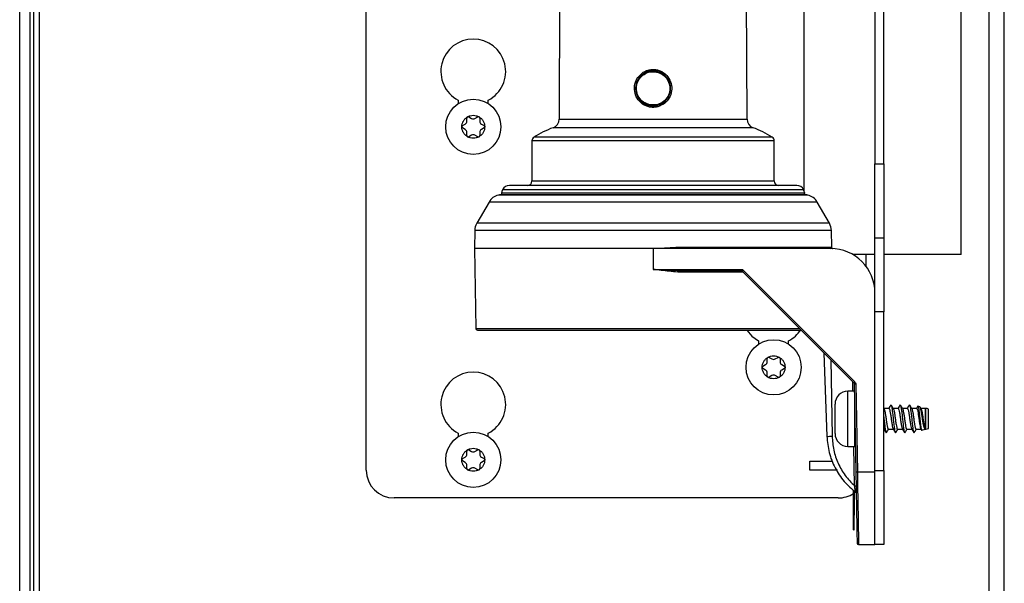
# Model space of a CAD drawing. Units: inches. Extents: x 21 to 130, y 19 to 141.
# Drawn here: x 84 to 91, y 126 to 130 of the extents above; entities that cross this region are included whole.
import ezdxf

# ---------------------------------------------------------------- set-up
doc = ezdxf.new("R2010")
doc.units = ezdxf.units.IN
doc.header["$MEASUREMENT"] = 0

msp = doc.modelspace()

# ---------------------------------------------------------------- linework, layer by layer
at = {"color": 8, "linetype": 'Continuous', "lineweight": 25}
for p, q in [((84.0155, 120.9134), (84.0155, 137.0301)), ((90.5718, 119.8005), (90.5718, 132.3796)), ((88.9748, 129.5088), (87.6228, 129.5088)), ((87.6636, 129.5669), (88.934, 129.5669)), ((89.1039, 129.4451), (87.4936, 129.4451)), ((89.1178, 129.4198), (87.4798, 129.4198)), ((87.4798, 129.1491), (89.1178, 129.1491)), ((89.3448, 129.0537), (87.2528, 129.0537)), ((89.3242, 129.0663), (87.2734, 129.0663)), ((89.3162, 129.09), (87.2814, 129.09)), ((89.4085, 129.0063), (87.1891, 129.0063)), ((89.4913, 128.8629), (87.1063, 128.8629)), ((89.5046, 128.8147), (87.0929, 128.8147)), ((89.7388, 128.5721), (89.7388, 128.6521)), ((88.9086, 128.5323), (88.5147, 128.5323)), ((87.1002, 128.1519), (89.289, 128.1519)), ((89.5005, 127.9404), (89.5095, 127.4244)), ((89.6504, 127.7286), (89.6493, 127.7916)), ((89.6155, 127.6493), (89.6155, 127.7286)), ((89.6155, 127.3556), (89.6155, 127.6493)), ((89.6615, 127.0889), (89.6569, 127.3556)), ((89.6799, 127.1834), (89.6801, 127.1693))]:
    msp.add_line(p, q, dxfattribs=at)
at = {"color": 7, "linetype": 'Continuous', "lineweight": 25}
for p, q in [((84.0855, 120.9134), (84.0855, 137.0301)), ((84.1118, 120.7884), (84.1118, 137.0301)), ((84.1488, 124.1927), (84.1488, 135.1207)), ((89.7988, 134.5101), (89.7988, 129.2651)), ((89.8588, 129.2651), (89.8588, 134.5101)), ((86.3588, 127.1951), (86.3588, 134.4421)), ((89.3185, 132.4021), (89.3185, 129.0846)), ((90.3825, 128.6521), (90.3825, 132.4021)), ((90.6738, 119.3821), (90.6738, 132.3796)), ((87.6696, 131.0879), (87.6636, 129.5669)), ((88.934, 129.5669), (88.928, 131.0879)), ((86.9813, 129.6946), (86.9813, 129.6716)), ((87.1843, 129.6716), (87.1843, 129.6946)), ((87.0395, 129.5531), (87.0395, 129.5744)), ((87.053, 129.5822), (87.0715, 129.5715)), ((87.094, 129.5715), (87.1125, 129.5822)), ((87.126, 129.5744), (87.126, 129.5531)), ((87.0098, 129.5229), (87.0283, 129.5336)), ((87.0283, 129.4966), (87.0098, 129.5073)), ((87.1373, 129.5336), (87.1558, 129.5229)), ((87.1558, 129.5073), (87.1373, 129.4966)), ((87.0395, 129.4558), (87.0395, 129.4771)), ((87.0715, 129.4587), (87.053, 129.448)), ((87.1125, 129.448), (87.094, 129.4587)), ((87.126, 129.4771), (87.126, 129.4558)), ((87.4798, 129.4198), (87.4798, 129.1491)), ((89.1178, 129.1491), (89.1178, 129.4198)), ((89.7988, 129.2651), (89.8588, 129.2651)), ((89.7988, 128.7651), (89.7988, 129.2651)), ((89.8588, 129.2651), (89.8588, 128.7651)), ((89.3379, 129.0544), (87.2597, 129.0544)), ((89.3185, 129.055), (89.3185, 129.0544)), ((87.1891, 129.0063), (87.1063, 128.8629)), ((89.4913, 128.8629), (89.4085, 129.0063)), ((87.0929, 128.8147), (87.0908, 128.6921)), ((89.5066, 128.7014), (89.5046, 128.8147)), ((89.7988, 128.7651), (89.8588, 128.7651)), ((89.7988, 128.393), (89.7988, 128.7651)), ((89.8588, 128.7651), (89.8588, 128.2651)), ((87.0908, 128.6921), (87.1002, 128.1519)), ((88.2988, 128.6921), (87.0908, 128.6921)), ((88.2988, 128.6921), (88.4519, 128.7019)), ((88.2988, 128.6921), (88.2988, 128.5519)), ((88.4532, 128.6921), (88.2988, 128.6921)), ((88.4519, 128.7019), (89.4889, 128.7019)), ((89.4988, 128.6921), (88.4532, 128.6921)), ((89.4889, 128.7019), (89.5066, 128.7014)), ((89.7988, 128.6521), (89.6484, 128.6521)), ((90.3825, 128.6521), (89.8588, 128.6521)), ((88.2988, 128.5519), (88.8946, 128.5519)), ((88.2988, 128.5519), (88.5165, 128.5421)), ((88.5165, 128.5421), (88.8946, 128.5421)), ((88.8946, 128.5519), (88.8946, 128.5421)), ((88.8946, 128.5421), (88.8946, 128.5421)), ((88.9017, 128.5392), (89.6566, 127.7843)), ((88.9088, 128.5461), (89.6637, 127.7912)), ((89.7988, 127.1834), (89.7988, 128.3921)), ((89.8588, 128.2651), (89.7988, 128.2651)), ((89.8588, 127.1921), (89.8588, 128.2651)), ((89.0123, 128.0696), (89.0123, 128.0466)), ((89.2153, 128.0466), (89.2153, 128.0696)), ((89.4542, 127.9867), (89.4739, 127.4237)), ((89.0408, 127.8979), (89.0593, 127.9086)), ((89.0705, 127.9281), (89.0705, 127.9494)), ((89.084, 127.9572), (89.1025, 127.9465)), ((89.125, 127.9465), (89.1435, 127.9572)), ((89.157, 127.9494), (89.157, 127.9281)), ((89.1683, 127.9086), (89.1868, 127.8979)), ((89.0593, 127.8716), (89.0408, 127.8823)), ((89.0705, 127.8308), (89.0705, 127.8521)), ((89.157, 127.8521), (89.157, 127.8308)), ((89.1868, 127.8823), (89.1683, 127.8716)), ((89.1025, 127.8337), (89.084, 127.823)), ((89.1435, 127.823), (89.125, 127.8337)), ((89.6595, 127.7774), (89.6699, 127.1834)), ((89.6695, 127.7774), (89.6799, 127.1834)), ((89.6604, 127.7286), (89.6155, 127.7286)), ((89.529, 127.5996), (89.529, 127.6421)), ((89.529, 127.4421), (89.529, 127.5996)), ((89.662, 127.3556), (89.662, 127.6321)), ((89.8607, 127.6108), (89.8588, 127.6141)), ((89.8932, 127.6126), (89.8596, 127.6126)), ((89.9557, 127.6126), (89.9221, 127.6126)), ((90.0182, 127.6126), (89.9846, 127.6126)), ((90.0807, 127.6126), (90.0471, 127.6126)), ((90.1021, 127.6237), (90.0895, 127.6272)), ((90.1107, 127.6108), (90.1049, 127.6206)), ((90.1416, 127.6126), (90.1096, 127.6126)), ((90.1425, 127.6124), (90.1416, 127.6126)), ((90.1416, 127.4729), (90.1416, 127.6126)), ((90.1425, 127.5825), (90.1425, 127.6124)), ((90.1425, 127.4719), (90.1425, 127.5825)), ((90.162, 127.5795), (90.162, 127.6071)), ((90.162, 127.4771), (90.162, 127.5795)), ((86.9813, 127.4446), (86.9813, 127.4216)), ((87.1843, 127.4216), (87.1843, 127.4446)), ((89.662, 127.4716), (89.6648, 127.4716)), ((89.8588, 127.4716), (89.8606, 127.4716)), ((89.8896, 127.4716), (89.9231, 127.4716)), ((89.9521, 127.4716), (89.9856, 127.4716)), ((90.0146, 127.4716), (90.0481, 127.4716)), ((90.0625, 127.4495), (90.065, 127.4502)), ((90.0771, 127.4716), (90.1106, 127.4716)), ((90.1095, 127.4735), (90.114, 127.4659)), ((90.1163, 127.4645), (90.1395, 127.471)), ((90.1416, 127.4716), (90.1425, 127.4719)), ((87.0395, 127.3031), (87.0395, 127.3244)), ((87.053, 127.3322), (87.0715, 127.3215)), ((87.094, 127.3215), (87.1125, 127.3322)), ((87.126, 127.3244), (87.126, 127.3031)), ((89.6155, 127.3556), (89.662, 127.3556)), ((87.0098, 127.2729), (87.0283, 127.2836)), ((87.0283, 127.2466), (87.0098, 127.2573)), ((87.1373, 127.2836), (87.1558, 127.2729)), ((87.1558, 127.2573), (87.1373, 127.2466)), ((89.3588, 127.1951), (89.3588, 127.2551)), ((89.3588, 127.2551), (89.5121, 127.2551)), ((87.0395, 127.2058), (87.0395, 127.2271)), ((87.0715, 127.2087), (87.053, 127.198)), ((87.1125, 127.198), (87.094, 127.2087)), ((87.126, 127.2271), (87.126, 127.2058)), ((89.5468, 127.1951), (89.3588, 127.1951)), ((89.6799, 127.1834), (89.7988, 127.1834)), ((89.7988, 127.1921), (89.8588, 127.1921)), ((89.7988, 126.6921), (89.7988, 127.1834)), ((89.8588, 127.1921), (89.8588, 126.6921)), ((89.6543, 126.8921), (89.6543, 127.059)), ((89.6593, 127.0543), (89.6593, 126.8921)), ((89.6593, 127.0416), (89.6662, 127.0467)), ((89.6737, 127.0528), (89.6825, 127.061)), ((89.5508, 127.0071), (86.5468, 127.0071)), ((89.6593, 126.8921), (89.6543, 126.8921)), ((89.6543, 126.7921), (89.6543, 126.8921)), ((89.6593, 126.7921), (89.6593, 126.8921)), ((89.6543, 126.7921), (89.6593, 126.7921)), ((89.6883, 126.6921), (89.7988, 126.6921)), ((89.8588, 126.6921), (89.7988, 126.6921))]:
    msp.add_line(p, q, dxfattribs=at)
at = {"color": 7, "linetype": 'Continuous', "lineweight": 25, "flags": 128}
msp.add_lwpolyline([(88.9319, 128.1418), (88.9669, 128.1012), (89.0123, 128.0696)], dxfattribs=at)
at = {"color": 7, "linetype": 'Continuous', "lineweight": 25}
for centre in [(87.0828, 129.5151), (89.1138, 127.8901), (87.0828, 127.2651)]:
    msp.add_circle(centre, 0.1865, dxfattribs=at)
for centre, radius, start, end in [((87.0828, 129.8887), 0.219, 297.61127, 242.38873), ((88.2036, 129.8593), 0.025, 21.06146, 42.48596), ((89.8178, 129.5655), 1.5292, 167.75095, 167.93757), ((89.7879, 129.3389), 1.5474, 167.86494, 168.05079), ((88.3933, 129.6893), 0.0241, 200.31907, 222.71513), ((87.0485, 129.5744), 0.009, 120, 180), ((87.0485, 129.5744), 0.009, 60, 120), ((87.0828, 129.591), 0.0225, 240, 300), ((87.117, 129.5744), 0.009, 60, 120), ((87.117, 129.5744), 0.009, 0, 60), ((87.0143, 129.5151), 0.009, 120, 180), ((87.0143, 129.5151), 0.009, 180, 240), ((87.017, 129.5531), 0.0225, 300, 0), ((87.1485, 129.5531), 0.0225, 180, 240), ((87.1513, 129.5151), 0.009, 0, 60), ((87.1513, 129.5151), 0.009, 300, 0), ((87.8468, 128.8923), 0.656, 109.96722, 122.57062), ((87.6016, 129.5671), 0.062, 289.96722, 359.77559), ((88.996, 129.5671), 0.062, 180.22441, 250.03278), ((88.7508, 128.8923), 0.656, 57.42938, 70.03278), ((87.017, 129.4771), 0.0225, 0, 60), ((87.0485, 129.4558), 0.009, 180, 240), ((87.0485, 129.4558), 0.009, 240, 300), ((87.0828, 129.4392), 0.0225, 60, 120), ((87.117, 129.4558), 0.009, 240, 300), ((87.117, 129.4558), 0.009, 300, 0), ((87.1485, 129.4771), 0.0225, 120, 180), ((87.5098, 129.4198), 0.03, 122.57062, 180), ((89.0878, 129.4198), 0.03, 0, 57.42938), ((87.3268, 129.0691), 0.05, 90, 155.35159), ((87.4498, 129.1491), 0.03, 270, 0), ((89.1478, 129.1491), 0.03, 180, 270), ((89.2707, 129.0691), 0.05, 24.64841, 90), ((87.2757, 128.9563), 0.1, 103.22579, 150), ((87.2597, 129.0244), 0.03, 90, 103.22579), ((87.2831, 129.0641), 0.01, 167.29445, 255.05926), ((87.3904, 129.0399), 0.12, 155.35159, 167.29445), ((89.2071, 129.0399), 0.12, 12.70555, 24.64841), ((89.3144, 129.0641), 0.01, 284.94074, 12.70555), ((89.3379, 129.0244), 0.03, 76.77421, 90), ((89.3219, 128.9563), 0.1, 30, 76.77421), ((87.1929, 128.8129), 0.1, 150, 179), ((89.4047, 128.8129), 0.1, 1, 30), ((88.4721, 128.6995), 0.0204, 173.26749, 201.43513), ((89.4989, 128.702), 0.00992, 180.57086, 269.58428), ((89.4988, 128.3921), 0.3, 0, 90), ((88.5296, 128.5346), 0.0152, 150.44566, 188.89378), ((88.7661, 128.6853), 0.1993, 312.86434, 315.70393), ((87.1102, 128.1521), 0.01, 181, 270), ((89.1138, 128.2637), 0.219, 297.61127, 326.8201), ((89.048, 127.9281), 0.0225, 300, 0), ((89.0795, 127.9494), 0.009, 120, 180), ((89.0795, 127.9494), 0.009, 60, 120), ((89.1138, 127.966), 0.0225, 240, 300), ((89.148, 127.9494), 0.009, 60, 120), ((89.148, 127.9494), 0.009, 0, 60), ((89.1795, 127.9281), 0.0225, 180, 240), ((87.0828, 127.6387), 0.219, 297.61127, 242.38873), ((89.0453, 127.8901), 0.009, 120, 180), ((89.0453, 127.8901), 0.009, 180, 240), ((89.048, 127.8521), 0.0225, 0, 60), ((89.1795, 127.8521), 0.0225, 120, 180), ((89.1823, 127.8901), 0.009, 0, 60), ((89.1823, 127.8901), 0.009, 300, 0), ((89.0795, 127.8308), 0.009, 180, 240), ((89.0795, 127.8308), 0.009, 240, 300), ((89.1138, 127.8142), 0.0225, 60, 120), ((89.148, 127.8308), 0.009, 240, 300), ((89.148, 127.8308), 0.009, 300, 0), ((89.521, 127.9304), 0.1993, 312.86434, 315.70393), ((89.6645, 127.9207), 0.1434, 268.00162, 271.99838), ((89.6155, 127.6421), 0.0865, 90, 180), ((90.1425, 127.5733), 0.039, 59.94967, 90.00487), ((89.6155, 127.4421), 0.0865, 180, 270), ((90.1425, 127.5109), 0.039, 269.99513, 300.05033), ((87.0485, 127.3244), 0.009, 120, 180), ((87.0485, 127.3244), 0.009, 60, 120), ((87.0828, 127.341), 0.0225, 240, 300), ((87.117, 127.3244), 0.009, 60, 120), ((87.117, 127.3244), 0.009, 0, 60), ((87.0143, 127.2651), 0.009, 120, 180), ((87.0143, 127.2651), 0.009, 180, 240), ((87.017, 127.3031), 0.0225, 300, 0), ((87.017, 127.2271), 0.0225, 0, 60), ((87.1485, 127.3031), 0.0225, 180, 240), ((87.1485, 127.2271), 0.0225, 120, 180), ((87.1513, 127.2651), 0.009, 0, 60), ((87.1513, 127.2651), 0.009, 300, 0), ((86.5468, 127.1951), 0.188, 180, 270), ((87.0485, 127.2058), 0.009, 180, 240), ((87.0485, 127.2058), 0.009, 240, 300), ((87.0828, 127.1892), 0.0225, 60, 120), ((87.117, 127.2058), 0.009, 240, 300), ((87.117, 127.2058), 0.009, 300, 0), ((89.6749, 127.3267), 0.1434, 268.00162, 271.99838), ((89.5508, 127.1951), 0.188, 270, 303.39367), ((89.6883, 126.7021), 0.01, 181, 270)]:
    msp.add_arc(centre, radius, start, end, dxfattribs=at)
at = {"color": 8, "linetype": 'Continuous', "lineweight": 25}
msp.add_arc((89.4853, 127.7642), 0.3406, 268.07586, 274.06836, dxfattribs=at)
at = {"color": 7, "linetype": 'Continuous', "lineweight": 25}
for points, knots in [([(88.3756, 129.673), (88.3614, 129.6642), (88.34, 129.6511), (88.3067, 129.6459), (88.2816, 129.6468), (88.2572, 129.6527), (88.227, 129.6669), (88.1956, 129.6953), (88.1737, 129.7412), (88.1707, 129.7919), (88.1863, 129.841), (88.2101, 129.8644), (88.222, 129.8761)], [0, 0, 0, 0, 0.124849, 0.18762, 0.250317, 0.31296, 0.375892, 0.500738, 0.62551, 0.750279, 0.87515, 1, 1, 1, 1]), ([(88.2175, 129.8602), (88.2078, 129.8488), (88.1885, 129.8259), (88.1781, 129.7808), (88.1843, 129.7356), (88.2068, 129.696), (88.2424, 129.6676), (88.286, 129.6545), (88.3323, 129.6576), (88.3579, 129.6732), (88.3707, 129.681)], [0, 0, 0, 0, 0.1250223, 0.2499253, 0.374843, 0.4998356, 0.6249454, 0.7500362, 0.8749402, 1, 1, 1, 1]), ([(88.2176, 129.8601), (88.2104, 129.8522), (88.1961, 129.8362), (88.1838, 129.8062), (88.1794, 129.7743), (88.1839, 129.7423), (88.1967, 129.7126), (88.2171, 129.6876), (88.2433, 129.6684), (88.2638, 129.6623), (88.2741, 129.6593)], [0, 0, 0, 0, 0.125108, 0.250088, 0.374928, 0.499892, 0.624903, 0.75004, 0.875052, 1, 1, 1, 1]), ([(88.2751, 129.6642), (88.261, 129.6689), (88.2328, 129.6785), (88.2015, 129.7119), (88.1848, 129.7536), (88.1855, 129.7988), (88.2034, 129.8404), (88.2357, 129.8717), (88.278, 129.8894), (88.3076, 129.8865), (88.3224, 129.8851)], [0, 0, 0, 0, 0.125101, 0.250074, 0.374991, 0.499894, 0.624839, 0.749882, 0.874943, 1, 1, 1, 1]), ([(88.2175, 129.8602), (88.219, 129.8616), (88.222, 129.8644), (88.2252, 129.8669), (88.2269, 129.8682)], [0, 0, 0, 0, 0.498443, 1, 1, 1, 1]), ([(88.3235, 129.8899), (88.314, 129.8913), (88.295, 129.894), (88.2665, 129.8891), (88.2397, 129.8784), (88.225, 129.8662), (88.2176, 129.8601)], [0, 0, 0, 0, 0.250448, 0.500437, 0.749982, 1, 1, 1, 1]), ([(88.222, 129.8761), (88.2288, 129.8809), (88.2425, 129.8904), (88.2662, 129.8991), (88.2909, 129.9033), (88.316, 129.9023), (88.3404, 129.8964), (88.3705, 129.8822), (88.4019, 129.8538), (88.4239, 129.8079), (88.4268, 129.7573), (88.4113, 129.7081), (88.3875, 129.6847), (88.3756, 129.673)], [0, 0, 0, 0, 0.062902, 0.125516, 0.188186, 0.250783, 0.31329, 0.37604, 0.500727, 0.625461, 0.750302, 0.875159, 1, 1, 1, 1]), ([(88.3801, 129.689), (88.3898, 129.7004), (88.4091, 129.7233), (88.4194, 129.7684), (88.4133, 129.8136), (88.3907, 129.8532), (88.3551, 129.8816), (88.3116, 129.8947), (88.2654, 129.8916), (88.2397, 129.876), (88.2269, 129.8682)], [0, 0, 0, 0, 0.125094, 0.250185, 0.375092, 0.500071, 0.625115, 0.750042, 0.874936, 1, 1, 1, 1]), ([(88.3224, 129.8851), (88.3365, 129.8803), (88.3647, 129.8708), (88.396, 129.8374), (88.4127, 129.7956), (88.4121, 129.7504), (88.3942, 129.7089), (88.3619, 129.6776), (88.3197, 129.6599), (88.29, 129.6627), (88.2751, 129.6642)], [0, 0, 0, 0, 0.12495, 0.249923, 0.374883, 0.499746, 0.624569, 0.749399, 0.874289, 1, 1, 1, 1]), ([(88.38, 129.6891), (88.3872, 129.697), (88.4015, 129.713), (88.4138, 129.743), (88.4182, 129.7749), (88.4137, 129.8069), (88.4008, 129.8366), (88.3805, 129.8615), (88.3543, 129.8808), (88.3337, 129.8869), (88.3235, 129.8899)], [0, 0, 0, 0, 0.125023, 0.2500708, 0.3751557, 0.4999956, 0.624817, 0.7497883, 0.8748582, 1, 1, 1, 1]), ([(88.2741, 129.6593), (88.2835, 129.6579), (88.3025, 129.6552), (88.331, 129.6601), (88.3579, 129.6708), (88.3726, 129.683), (88.38, 129.6891)], [0, 0, 0, 0, 0.249835, 0.500215, 0.75041, 1, 1, 1, 1]), ([(88.3707, 129.681), (88.3724, 129.6823), (88.3756, 129.6848), (88.3786, 129.6876), (88.3801, 129.689)], [0, 0, 0, 0, 0.499065, 1, 1, 1, 1]), ([(87.0053, 129.5151), (87.0058, 129.5218), (87.0068, 129.5353), (87.015, 129.5543), (87.0273, 129.5708), (87.0385, 129.5785), (87.044, 129.5822)], [0, 0, 0, 0, 0.245667, 0.5, 0.754333, 1, 1, 1, 1]), ([(87.1215, 129.5822), (87.127, 129.5785), (87.1383, 129.5708), (87.1506, 129.5543), (87.1588, 129.5353), (87.1598, 129.5218), (87.1603, 129.5151)], [0, 0, 0, 0, 0.245667, 0.5, 0.754333, 1, 1, 1, 1]), ([(87.044, 129.448), (87.0385, 129.4517), (87.0273, 129.4594), (87.015, 129.476), (87.0068, 129.4949), (87.0058, 129.5085), (87.0053, 129.5151)], [0, 0, 0, 0, 0.245667, 0.5, 0.754333, 1, 1, 1, 1]), ([(87.1603, 129.5151), (87.1598, 129.5085), (87.1588, 129.4949), (87.1506, 129.476), (87.1383, 129.4594), (87.127, 129.4517), (87.1215, 129.448)], [0, 0, 0, 0, 0.245667, 0.5, 0.754333, 1, 1, 1, 1]), ([(89.2707, 129.1191), (89.2676, 129.1191), (89.2611, 129.1191), (89.2163, 129.1191), (89.1633, 129.1191), (89.0965, 129.1191), (88.991, 129.1191), (88.8355, 129.1191), (88.6613, 129.1191), (88.4802, 129.1191), (88.2988, 129.1191), (88.1174, 129.1191), (87.9677, 129.1191), (87.8509, 129.1191), (87.7366, 129.1191), (87.6066, 129.1191), (87.4802, 129.1191), (87.3905, 129.1191), (87.3365, 129.1191), (87.33, 129.1191), (87.3268, 129.1191)], [0, 0, 0, 0, 0.058248, 0.119986, 0.152183, 0.184373, 0.250041, 0.31571, 0.380014, 0.441752, 0.5, 0.558248, 0.619986, 0.652183, 0.684373, 0.750041, 0.81571, 0.880014, 0.941752, 1, 1, 1, 1]), ([(89.5094, 128.6947), (89.5086, 128.6957), (89.507, 128.6977), (89.5068, 128.7002), (89.5066, 128.7014)], [0, 0, 0, 0, 0.517895, 1, 1, 1, 1]), ([(89.5094, 128.6947), (89.5104, 128.6938), (89.5123, 128.6922), (89.5148, 128.6918), (89.516, 128.6916)], [0, 0, 0, 0, 0.517895, 1, 1, 1, 1]), ([(88.5147, 128.5323), (88.4984, 128.5327), (88.4626, 128.5335), (88.4086, 128.5385), (88.3528, 128.5449), (88.3168, 128.5496), (88.2988, 128.5519)], [0, 0, 0, 0, 0.226311, 0.500322, 0.749939, 1, 1, 1, 1]), ([(88.8946, 128.5519), (88.8973, 128.5517), (88.9026, 128.5511), (88.9067, 128.5478), (88.9088, 128.5461)], [0, 0, 0, 0, 0.49999, 1, 1, 1, 1]), ([(87.1102, 128.1421), (87.1132, 128.1421), (87.1193, 128.1421), (87.1698, 128.1421), (87.2527, 128.1421), (87.3696, 128.1421), (87.515, 128.1421), (87.6818, 128.1421), (87.8614, 128.1421), (88.0483, 128.1421), (88.2419, 128.1421), (88.4419, 128.1421), (88.6438, 128.1421), (88.838, 128.1421), (89.0164, 128.1421), (89.1674, 128.1421), (89.2614, 128.1421), (89.296, 128.1421), (89.2988, 128.1421)], [0, 0, 0, 0, 0.062709, 0.128206, 0.195704, 0.264248, 0.332793, 0.400291, 0.465788, 0.528497, 0.591205, 0.656702, 0.7242, 0.792745, 0.86129, 0.928787, 0.994285, 1, 1, 1, 1]), ([(89.0363, 127.8901), (89.0368, 127.8968), (89.0378, 127.9103), (89.046, 127.9293), (89.0583, 127.9458), (89.0695, 127.9535), (89.075, 127.9572)], [0, 0, 0, 0, 0.245667, 0.5, 0.754333, 1, 1, 1, 1]), ([(89.1525, 127.9572), (89.158, 127.9535), (89.1693, 127.9458), (89.1816, 127.9293), (89.1898, 127.9103), (89.1908, 127.8968), (89.1913, 127.8901)], [0, 0, 0, 0, 0.245667, 0.5, 0.754333, 1, 1, 1, 1]), ([(89.075, 127.823), (89.0695, 127.8267), (89.0583, 127.8344), (89.046, 127.851), (89.0378, 127.8699), (89.0368, 127.8835), (89.0363, 127.8901)], [0, 0, 0, 0, 0.245667, 0.5, 0.754333, 1, 1, 1, 1]), ([(89.1913, 127.8901), (89.1908, 127.8835), (89.1898, 127.8699), (89.1816, 127.851), (89.1693, 127.8344), (89.158, 127.8267), (89.1525, 127.823)], [0, 0, 0, 0, 0.245667, 0.5, 0.754333, 1, 1, 1, 1]), ([(89.6637, 127.7912), (89.6653, 127.7892), (89.6686, 127.7852), (89.6692, 127.78), (89.6695, 127.7774)], [0, 0, 0, 0, 0.49999, 1, 1, 1, 1]), ([(89.8605, 127.6106), (89.8616, 127.6082), (89.864, 127.6031), (89.8679, 127.5836), (89.872, 127.5579), (89.8755, 127.5296), (89.8797, 127.5033), (89.8835, 127.4833), (89.8867, 127.4722), (89.8889, 127.4728), (89.8896, 127.473)], [0, 0, 0, 0, 0.119162, 0.254606, 0.390051, 0.521131, 0.657804, 0.790858, 0.923911, 1, 1, 1, 1]), ([(89.9067, 127.6366), (89.9043, 127.6325), (89.8996, 127.6245), (89.8949, 127.6165), (89.8926, 127.6125)], [0, 0, 0, 0, 0.500229, 1, 1, 1, 1]), ([(89.8926, 127.6111), (89.8934, 127.6116), (89.8956, 127.6129), (89.8986, 127.6028), (89.9027, 127.5838), (89.9067, 127.5579), (89.9103, 127.5296), (89.9145, 127.5035), (89.9183, 127.4826), (89.9208, 127.4765), (89.9221, 127.4735)], [0, 0, 0, 0, 0.0783191, 0.2076794, 0.3413461, 0.4750129, 0.6043731, 0.7392524, 0.8705595, 1, 1, 1, 1]), ([(89.9067, 127.6347), (89.9074, 127.6352), (89.9095, 127.6368), (89.9124, 127.6235), (89.9165, 127.598), (89.9206, 127.5632), (89.9241, 127.5253), (89.9284, 127.4902), (89.9322, 127.4625), (89.9359, 127.4485), (89.9389, 127.4446), (89.9401, 127.4492), (89.9402, 127.4493)], [0, 0, 0, 0, 0.063234, 0.177572, 0.29565, 0.413728, 0.528066, 0.647196, 0.763225, 0.879255, 0.998385, 1, 1, 1, 1]), ([(89.9232, 127.6108), (89.9208, 127.6148), (89.916, 127.6229), (89.9113, 127.631), (89.9089, 127.6351)], [0, 0, 0, 0, 0.499258, 1, 1, 1, 1]), ([(89.923, 127.6106), (89.9241, 127.6082), (89.9265, 127.6031), (89.9304, 127.5836), (89.9345, 127.5579), (89.938, 127.5296), (89.9422, 127.5033), (89.946, 127.4833), (89.9492, 127.4722), (89.9514, 127.4728), (89.9521, 127.473)], [0, 0, 0, 0, 0.119162, 0.254606, 0.390051, 0.521131, 0.657804, 0.790858, 0.923911, 1, 1, 1, 1]), ([(89.9692, 127.6366), (89.9668, 127.6325), (89.9621, 127.6245), (89.9574, 127.6165), (89.9551, 127.6125)], [0, 0, 0, 0, 0.500229, 1, 1, 1, 1]), ([(89.9551, 127.6111), (89.9559, 127.6116), (89.9581, 127.6129), (89.9611, 127.6028), (89.9652, 127.5838), (89.9692, 127.5579), (89.9728, 127.5296), (89.977, 127.5035), (89.9808, 127.4826), (89.9833, 127.4765), (89.9846, 127.4735)], [0, 0, 0, 0, 0.078319, 0.207679, 0.341346, 0.475013, 0.604373, 0.739252, 0.87056, 1, 1, 1, 1]), ([(89.9692, 127.6347), (89.9699, 127.6352), (89.972, 127.6368), (89.9749, 127.6235), (89.979, 127.598), (89.9831, 127.5632), (89.9866, 127.5253), (89.9909, 127.4902), (89.9947, 127.4625), (89.9984, 127.4485), (90.0014, 127.4446), (90.0026, 127.4492), (90.0027, 127.4493)], [0, 0, 0, 0, 0.063234, 0.177572, 0.29565, 0.413728, 0.528066, 0.647196, 0.763225, 0.879255, 0.998385, 1, 1, 1, 1]), ([(89.9857, 127.6108), (89.9833, 127.6148), (89.9785, 127.6229), (89.9738, 127.631), (89.9714, 127.6351)], [0, 0, 0, 0, 0.499258, 1, 1, 1, 1]), ([(89.9855, 127.6106), (89.9866, 127.6082), (89.989, 127.6031), (89.9929, 127.5836), (89.997, 127.5579), (90.0005, 127.5296), (90.0047, 127.5033), (90.0085, 127.4833), (90.0117, 127.4722), (90.0139, 127.4728), (90.0146, 127.473)], [0, 0, 0, 0, 0.119162, 0.254606, 0.390051, 0.521131, 0.657804, 0.790858, 0.923911, 1, 1, 1, 1]), ([(90.0317, 127.6366), (90.0293, 127.6325), (90.0246, 127.6245), (90.0199, 127.6165), (90.0176, 127.6125)], [0, 0, 0, 0, 0.500229, 1, 1, 1, 1]), ([(90.0176, 127.6111), (90.0184, 127.6116), (90.0206, 127.6129), (90.0236, 127.6028), (90.0277, 127.5838), (90.0317, 127.5579), (90.0353, 127.5296), (90.0395, 127.5035), (90.0433, 127.4826), (90.0458, 127.4765), (90.0471, 127.4735)], [0, 0, 0, 0, 0.078319, 0.207679, 0.341346, 0.475013, 0.604373, 0.739252, 0.87056, 1, 1, 1, 1]), ([(90.0317, 127.6347), (90.0324, 127.6352), (90.0345, 127.6368), (90.0374, 127.6235), (90.0415, 127.598), (90.0456, 127.5632), (90.0491, 127.5255), (90.0529, 127.4939), (90.055, 127.4789), (90.0559, 127.473)], [0, 0, 0, 0, 0.087559, 0.245881, 0.409382, 0.572882, 0.731204, 0.896161, 1, 1, 1, 1]), ([(90.0482, 127.6108), (90.0458, 127.6148), (90.041, 127.6229), (90.0363, 127.631), (90.0339, 127.6351)], [0, 0, 0, 0, 0.499258, 1, 1, 1, 1]), ([(90.048, 127.6106), (90.0491, 127.6082), (90.0515, 127.6031), (90.0554, 127.5836), (90.0595, 127.5579), (90.063, 127.5296), (90.0672, 127.5033), (90.071, 127.4833), (90.0742, 127.4722), (90.0764, 127.4728), (90.0771, 127.473)], [0, 0, 0, 0, 0.119162, 0.254606, 0.390051, 0.521131, 0.657804, 0.790858, 0.923911, 1, 1, 1, 1]), ([(90.0883, 127.6266), (90.0879, 127.6259), (90.0852, 127.6212), (90.0824, 127.6165), (90.0801, 127.6125)], [0, 0, 0, 0, 0.145134, 1, 1, 1, 1]), ([(90.0801, 127.6111), (90.0809, 127.6116), (90.0831, 127.6129), (90.0861, 127.6028), (90.0902, 127.5838), (90.0942, 127.5579), (90.0978, 127.5296), (90.102, 127.5035), (90.1058, 127.4826), (90.1083, 127.4765), (90.1096, 127.4735)], [0, 0, 0, 0, 0.078319, 0.207679, 0.341346, 0.475013, 0.604373, 0.739252, 0.87056, 1, 1, 1, 1]), ([(90.0888, 127.6263), (90.0895, 127.6263), (90.0912, 127.6264), (90.0936, 127.6152), (90.0966, 127.5959), (90.0998, 127.5704), (90.1024, 127.5423), (90.1054, 127.5147), (90.1086, 127.4908), (90.1113, 127.4735), (90.1138, 127.4645), (90.1155, 127.4653), (90.1161, 127.4655)], [0, 0, 0, 0, 0.0793036, 0.1908183, 0.3012347, 0.4094112, 0.5177189, 0.6251249, 0.7300707, 0.8351729, 0.9395637, 1, 1, 1, 1]), ([(90.1393, 127.472), (90.1386, 127.4716), (90.1366, 127.4703), (90.1332, 127.4769), (90.1296, 127.491), (90.1254, 127.5117), (90.1212, 127.5364), (90.1177, 127.5625), (90.1135, 127.5871), (90.1093, 127.6071), (90.1058, 127.6205), (90.1032, 127.6224), (90.102, 127.6233)], [0, 0, 0, 0, 0.0457104, 0.1476867, 0.2493274, 0.3537561, 0.4604016, 0.5668489, 0.6753886, 0.7867015, 0.8979441, 1, 1, 1, 1]), ([(90.1105, 127.6106), (90.1116, 127.6082), (90.114, 127.6031), (90.1179, 127.5836), (90.122, 127.5579), (90.1255, 127.5296), (90.1297, 127.5034), (90.1335, 127.4829), (90.1373, 127.4715), (90.1402, 127.471), (90.1415, 127.4728), (90.1416, 127.4729)], [0, 0, 0, 0, 0.111878, 0.239044, 0.366209, 0.489278, 0.617597, 0.742517, 0.867438, 0.995757, 1, 1, 1, 1]), ([(89.6636, 127.5454), (89.6632, 127.5483), (89.6627, 127.5521), (89.6622, 127.5558), (89.662, 127.5567)], [0, 0, 0, 0, 0.7507964, 1, 1, 1, 1]), ([(89.8588, 127.5551), (89.8597, 127.5455), (89.8619, 127.5231), (89.8659, 127.4902), (89.8697, 127.4625), (89.8734, 127.4485), (89.8764, 127.4446), (89.8776, 127.4492), (89.8777, 127.4493)], [0, 0, 0, 0, 0.162425, 0.373853, 0.579779, 0.785704, 0.997133, 1, 1, 1, 1]), ([(89.8595, 127.4735), (89.8619, 127.4695), (89.8667, 127.4614), (89.8715, 127.4533), (89.8739, 127.4492)], [0, 0, 0, 0, 0.499245, 1, 1, 1, 1]), ([(89.8777, 127.4492), (89.8801, 127.4533), (89.8845, 127.4608), (89.8889, 127.4682), (89.8909, 127.4716)], [0, 0, 0, 0, 0.5500109, 1, 1, 1, 1]), ([(89.922, 127.4735), (89.9244, 127.4695), (89.9292, 127.4614), (89.934, 127.4533), (89.9364, 127.4492)], [0, 0, 0, 0, 0.499245, 1, 1, 1, 1]), ([(89.9402, 127.4492), (89.9426, 127.4533), (89.947, 127.4608), (89.9514, 127.4682), (89.9534, 127.4716)], [0, 0, 0, 0, 0.550011, 1, 1, 1, 1]), ([(89.9845, 127.4735), (89.9869, 127.4695), (89.9917, 127.4614), (89.9965, 127.4533), (89.9989, 127.4492)], [0, 0, 0, 0, 0.4992447, 1, 1, 1, 1]), ([(90.0027, 127.4492), (90.0051, 127.4533), (90.0095, 127.4608), (90.0139, 127.4682), (90.0159, 127.4716)], [0, 0, 0, 0, 0.550011, 1, 1, 1, 1]), ([(90.047, 127.4735), (90.0494, 127.4695), (90.0542, 127.4614), (90.059, 127.4533), (90.0614, 127.4492)], [0, 0, 0, 0, 0.499245, 1, 1, 1, 1]), ([(90.0559, 127.473), (90.0567, 127.467), (90.0585, 127.4548), (90.0608, 127.4481), (90.062, 127.45), (90.0622, 127.4503)], [0, 0, 0, 0, 0.44671, 0.8988311, 1, 1, 1, 1]), ([(90.0647, 127.4511), (90.0637, 127.451), (90.0612, 127.4506), (90.0583, 127.4601), (90.0565, 127.4698), (90.0559, 127.473)], [0, 0, 0, 0, 0.326341, 0.773781, 1, 1, 1, 1]), ([(90.0652, 127.4492), (90.0676, 127.4533), (90.072, 127.4608), (90.0764, 127.4682), (90.0784, 127.4716)], [0, 0, 0, 0, 0.550011, 1, 1, 1, 1]), ([(89.4739, 127.4237), (89.4775, 127.387), (89.4848, 127.3134), (89.5263, 127.2098), (89.5869, 127.1161), (89.6427, 127.0676), (89.6707, 127.0434)], [0, 0, 0, 0, 0.249957, 0.499927, 0.749946, 1, 1, 1, 1]), ([(89.5095, 127.4244), (89.5119, 127.393), (89.5167, 127.3302), (89.548, 127.2403), (89.5949, 127.157), (89.6393, 127.1116), (89.6615, 127.0889)], [0, 0, 0, 0, 0.248655, 0.498369, 0.748586, 1, 1, 1, 1]), ([(87.0053, 127.2651), (87.0058, 127.2718), (87.0068, 127.2853), (87.015, 127.3043), (87.0273, 127.3208), (87.0385, 127.3285), (87.044, 127.3322)], [0, 0, 0, 0, 0.245667, 0.5, 0.754333, 1, 1, 1, 1]), ([(87.1215, 127.3322), (87.127, 127.3285), (87.1383, 127.3208), (87.1506, 127.3043), (87.1588, 127.2853), (87.1598, 127.2718), (87.1603, 127.2651)], [0, 0, 0, 0, 0.245667, 0.5, 0.754333, 1, 1, 1, 1]), ([(87.044, 127.198), (87.0385, 127.2017), (87.0273, 127.2094), (87.015, 127.226), (87.0068, 127.2449), (87.0058, 127.2585), (87.0053, 127.2651)], [0, 0, 0, 0, 0.245667, 0.5, 0.754333, 1, 1, 1, 1]), ([(87.1603, 127.2651), (87.1598, 127.2585), (87.1588, 127.2449), (87.1506, 127.226), (87.1383, 127.2094), (87.127, 127.2017), (87.1215, 127.198)], [0, 0, 0, 0, 0.245667, 0.5, 0.754333, 1, 1, 1, 1]), ([(89.6699, 127.1834), (89.6704, 127.1538), (89.6715, 127.0929), (89.673, 127.003), (89.6745, 126.9168), (89.6759, 126.84), (89.677, 126.7777), (89.6777, 126.7334), (89.6782, 126.7067), (89.6783, 126.7035), (89.6783, 126.7019)], [0, 0, 0, 0, 0.116713, 0.240257, 0.368811, 0.500024, 0.631233, 0.759777, 0.883304, 1, 1, 1, 1]), ([(89.6801, 127.1693), (89.6807, 127.1364), (89.6817, 127.0733), (89.6832, 126.9868), (89.6846, 126.9064), (89.6859, 126.8328), (89.6869, 126.7705), (89.6877, 126.7263), (89.6879, 126.7119), (89.688, 126.7055)], [0, 0, 0, 0, 0.151158, 0.291001, 0.419992, 0.573564, 0.728375, 0.879213, 1, 1, 1, 1]), ([(89.6615, 127.0889), (89.6628, 127.0889), (89.6647, 127.0889), (89.667, 127.0889), (89.6686, 127.089), (89.6699, 127.0889), (89.6712, 127.0889), (89.6714, 127.0889), (89.6715, 127.0889)], [0, 0, 0, 0, 0.239462, 0.368364, 0.500001, 0.631637, 0.760539, 1, 1, 1, 1]), ([(89.6685, 127.0455), (89.6685, 127.0453), (89.6686, 127.0446), (89.6685, 127.0455), (89.6684, 127.0461)], [0, 0, 0, 0, 0.297419, 1, 1, 1, 1]), ([(89.6685, 127.0455), (89.6685, 127.0453), (89.6686, 127.0446), (89.6685, 127.0455), (89.6684, 127.0461)], [0, 0, 0, 0, 0.296716, 1, 1, 1, 1])]:
    msp.add_open_spline(points, degree=3, knots=knots, dxfattribs=at)
for points in [[(87.044, 129.5822), (87.0501, 129.5852), (87.0624, 129.5912), (87.076, 129.5922), (87.0828, 129.5926)], [(87.0828, 129.5926), (87.0896, 129.5922), (87.1032, 129.5912), (87.1154, 129.5852), (87.1215, 129.5822)], [(87.0828, 129.4376), (87.076, 129.4381), (87.0624, 129.439), (87.0501, 129.445), (87.044, 129.448)], [(87.1215, 129.448), (87.1154, 129.445), (87.1032, 129.439), (87.0896, 129.4381), (87.0828, 129.4376)], [(88.8946, 128.5421), (88.8953, 128.5421), (88.8966, 128.542), (88.8985, 128.5414), (88.9002, 128.5405), (88.9012, 128.5396), (88.9017, 128.5392)], [(89.075, 127.9572), (89.0811, 127.9602), (89.0934, 127.9662), (89.107, 127.9672), (89.1138, 127.9676)], [(89.1138, 127.9676), (89.1206, 127.9672), (89.1342, 127.9662), (89.1464, 127.9602), (89.1525, 127.9572)], [(89.1138, 127.8126), (89.107, 127.8131), (89.0934, 127.814), (89.0811, 127.82), (89.075, 127.823)], [(89.1525, 127.823), (89.1464, 127.82), (89.1342, 127.814), (89.1206, 127.8131), (89.1138, 127.8126)], [(89.6566, 127.7843), (89.657, 127.7838), (89.6579, 127.7829), (89.6588, 127.7812), (89.6594, 127.7793), (89.6595, 127.7781), (89.6595, 127.7774)], [(87.044, 127.3322), (87.0501, 127.3352), (87.0624, 127.3412), (87.076, 127.3422), (87.0828, 127.3426)], [(87.0828, 127.3426), (87.0896, 127.3422), (87.1032, 127.3412), (87.1154, 127.3352), (87.1215, 127.3322)], [(87.0828, 127.1876), (87.076, 127.1881), (87.0624, 127.189), (87.0501, 127.195), (87.044, 127.198)], [(87.1215, 127.198), (87.1154, 127.195), (87.1032, 127.189), (87.0896, 127.1881), (87.0828, 127.1876)], [(89.6615, 127.0889), (89.6628, 127.0889), (89.6655, 127.0889), (89.6688, 127.0889), (89.6711, 127.0889), (89.6714, 127.0889), (89.6715, 127.0889)]]:
    msp.add_open_spline(points, degree=3, dxfattribs=at)
at = {"color": 8, "linetype": 'Continuous', "lineweight": 25}
for points, knots in [([(89.6684, 127.0461), (89.6682, 127.047), (89.6679, 127.0489), (89.6672, 127.0538), (89.6659, 127.0617), (89.664, 127.0736), (89.6624, 127.0837), (89.6615, 127.0889)], [0, 0, 0, 0, 0.13254, 0.269348, 0.40952, 0.699644, 1, 1, 1, 1]), ([(89.688, 126.7055), (89.6881, 126.7038), (89.6883, 126.6931), (89.6883, 126.6926), (89.6883, 126.6921)], [0, 0, 0, 0, 0.154341, 1, 1, 1, 1])]:
    msp.add_open_spline(points, degree=3, knots=knots, dxfattribs=at)

doc.saveas('drawing.dxf')
